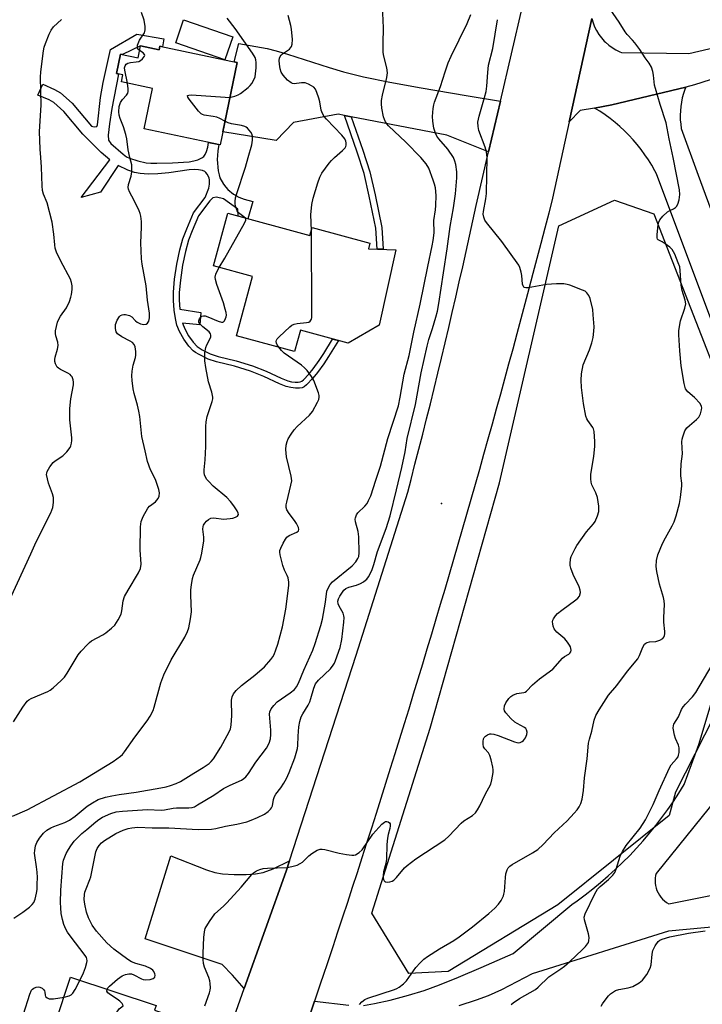
# Model space of a CAD drawing. Units: inches. Extents: x 1201772 to 1207772, y 565456 to 569457.
# Drawn here: x 1206029 to 1206246, y 566731 to 567044 of the extents above; entities that cross this region are included whole.
import ezdxf

# ---------------------------------------------------------------- set-up
doc = ezdxf.new("R2010")
doc.units = ezdxf.units.IN
doc.header["$MEASUREMENT"] = 0
for name, color, linetype in [('BLDG-Footprint', 5, 'Continuous'), ('ELEV-Spot Elevation', 7, 'Continuous'), ('NTRL-Trees', 3, 'Continuous'), ('TRANS-Driveway', 251, 'Continuous'), ('TRANS-Non Street Sidewalk', 7, 'Continuous'), ('TRANS-Road', 130, 'Continuous'), ('Undefined', 1, 'Continuous')]:
    doc.layers.add(name, color=color, linetype=linetype)

msp = doc.modelspace()

# ---------------------------------------------------------------- linework, layer by layer
at = {"layer": 'BLDG-Footprint'}
for points, elevation in [([(1206096.81, 567038.44), (1206094.3, 567031.1), (1206078.63, 567036.45), (1206081.13, 567043.79)], 542.95), ([(1206067.45, 567035.48), (1206073.36, 567034.24), (1206073.6, 567035.41), (1206098.2, 567030.26), (1206092.73, 567004.07), (1206068.57, 567009.13), (1206071.26, 567021.98), (1206061.38, 567024.04), (1206061.84, 567026.26), (1206059.8, 567026.69), (1206061.1, 567032.86), (1206066.66, 567031.7)], 535.13), ([(1206095.18, 566982.26), (1206121.3, 566975.17), (1206121.99, 566977.72), (1206140.36, 566972.73), (1206139.9, 566971.02), (1206148.58, 566970.66), (1206143.31, 566946.74), (1206133.4, 566940.95), (1206118.25, 566945.06), (1206116.43, 566938.34), (1206097.96, 566943.35), (1206103.07, 566962.21), (1206090.66, 566965.57)], 538.05), ([(1206078.78, 566726.57), (1206070.3, 566700.87), (1206064.15, 566702.9), (1206062.5, 566697.89), (1206043.9, 566704.02), (1206044.92, 566707.1), (1206035.61, 566710.17), (1206045.22, 566739.31), (1206072.39, 566730.35), (1206071.89, 566728.84)], 542.29)]:
    msp.add_lwpolyline(points, close=True, dxfattribs=dict(at, elevation=elevation))
at = {"layer": 'ELEV-Spot Elevation'}
msp.add_point((1206163.13, 566890.03, 542.82), dxfattribs=at)
at = {"layer": 'NTRL-Trees'}
msp.add_lwpolyline([(1206165.21, 566741.18), (1206152.76, 566740.55), (1206140.94, 566759.75), (1206159.48, 566818.57), (1206181.52, 566896.56), (1206200.37, 566978.26), (1206218.13, 566986.47), (1206230.58, 566982.11), (1206264.82, 566894.33), (1206252.79, 566828.43), (1206237.46, 566798.23), (1206235.5, 566790.77), (1206200.07, 566762.34)], close=True, dxfattribs=at)
at = {"layer": 'TRANS-Driveway'}
for points in [[(1206181.84, 567017.92), (1206178.08, 567001.79), (1206164.81, 567007.1), (1206134.45, 567012.98), (1206132.28, 567013.4), (1206130.26, 567013.79), (1206116.06, 567011.1), (1206110.55, 567005.39), (1206093.59, 567008.2), (1206098.2, 567030.26), (1206097.24, 567030.46), (1206098.75, 567036.22), (1206107.69, 567034.64), (1206110.58, 567033.94), (1206114.13, 567032.91), (1206127.43, 567028.63), (1206131.99, 567027.27), (1206138.36, 567025.72), (1206146.68, 567024), (1206156.67, 567022.17), (1206170.95, 567019.73)], [(1206114.83, 566776.37), (1206113.76, 566773.07), (1206100.36, 566735.7), (1206096.72, 566739.99), (1206093.45, 566743.34), (1206068.88, 566751.59), (1206077.04, 566777.96), (1206088.42, 566773.46), (1206091.09, 566772.65), (1206093.54, 566772.21), (1206097.22, 566771.98), (1206100.98, 566771.99), (1206103.96, 566772.19), (1206106.43, 566772.64), (1206109.56, 566773.81)]]:
    msp.add_lwpolyline(points, close=True, dxfattribs=at)
for points in [[(1206251.22, 566941.96), (1206231.42, 566994.77), (1206230.89, 566995.79), (1206229.91, 566997.54), (1206228.86, 566999.25), (1206227.75, 567000.91), (1206226.57, 567002.54), (1206225.33, 567004.11), (1206224.03, 567005.63), (1206222.67, 567007.1), (1206221.26, 567008.52), (1206219.79, 567009.88), (1206218.27, 567011.18), (1206216.7, 567012.42), (1206215.08, 567013.6), (1206213.42, 567014.71), (1206211.72, 567015.75), (1206217.21, 567016.77), (1206240.72, 567022.42), (1206240.44, 567021.67), (1206240, 567020.34), (1206239.64, 567018.99), (1206239.35, 567017.62), (1206239.15, 567016.23), (1206239.02, 567014.84), (1206238.97, 567013.44), (1206239.01, 567012.04), (1206239.12, 567010.65), (1206239.31, 567009.26), (1206244.67, 566994.44), (1206261.25, 566949.59)], [(1206138.32, 566730.39), (1206141.84, 566730.94), (1206146.76, 566732.04), (1206152.57, 566733.59), (1206157.55, 566735.13), (1206162.48, 566736.92), (1206168.54, 566739.35), (1206175.69, 566742.41), (1206185.9, 566746.92), (1206204.53, 566762.5), (1206206.18, 566763.66), (1206208.72, 566765.53), (1206211.22, 566767.47), (1206213.66, 566769.48), (1206216.06, 566771.54), (1206218.4, 566773.67), (1206220.68, 566775.85), (1206222.92, 566778.09), (1206225.09, 566780.38), (1206227.2, 566782.73), (1206229.26, 566785.14), (1206231.25, 566787.59), (1206233.18, 566790.09), (1206235.05, 566792.65), (1206236.85, 566795.24), (1206238.58, 566797.89), (1206240.25, 566800.57), (1206244.93, 566813.31), (1206263.05, 566873.71)], [(1206250.35, 566795.95), (1206231.3, 566772.36), (1206231.14, 566771.69), (1206231.01, 566770.88), (1206230.97, 566770.07), (1206231.01, 566769.26), (1206231.13, 566768.45), (1206231.32, 566767.66), (1206231.59, 566766.89), (1206231.94, 566766.15), (1206232.35, 566765.45), (1206232.84, 566764.79), (1206233.38, 566764.18), (1206233.98, 566763.63), (1206234.63, 566763.14), (1206235.33, 566762.72), (1206253.39, 566766.32)], [(1206289.1, 566758.97), (1206235.27, 566754), (1206191.95, 566740.36), (1206182.19, 566735.34), (1206177.93, 566733.38), (1206174.14, 566731.99), (1206168.66, 566730.22)], [(1206119.14, 566720.98), (1206122.76, 566731.71), (1206133.66, 566730.46)]]:
    msp.add_lwpolyline(points, dxfattribs=at)
msp.add_polyline3d([(1206340.14, 567053.27, 0), (1206285.3, 567036.48, 0), (1206243.49, 567023.08, 0), (1206240.72, 567022.42, 0), (1206217.21, 567016.77, 0), (1206211.72, 567015.75, 0), (1206207.18, 567014.91, 0), (1206203.71, 567011.39, 0), (1206210.89, 567044.19, 0), (1206211.27, 567042.87, 0), (1206211.77, 567041.59, 0), (1206212.38, 567040.35, 0), (1206213.11, 567039.17, 0), (1206213.93, 567038.07, 0), (1206214.85, 567037.04, 0), (1206215.2, 567036.69, 0), (1206216.24, 567035.78, 0), (1206217.36, 567034.97, 0), (1206218.54, 567034.26, 0), (1206219.78, 567033.66, 0), (1206220.32, 567033.44, 0), (1206241.67, 567033.1, 0), (1206264, 567038.24, 0), (1206291.84, 567048.12, 0)], dxfattribs=at)
at = {"layer": 'TRANS-Non Street Sidewalk'}
for points in [[(1206074.89, 567037.72), (1206074.48, 567035.22), (1206073.6, 567035.4), (1206073.36, 567034.24), (1206067.45, 567035.48), (1206061.73, 567032.73), (1206061.1, 567032.87), (1206059.8, 567026.69), (1206060.43, 567026.55), (1206058.29, 567015.62), (1206057.56, 567010.71), (1206057.22, 567007.07), (1206057.28, 567005.56), (1206058.04, 567004.5), (1206061.95, 567001.05), (1206063.03, 567000.27), (1206063.9, 566999.81), (1206066.56, 566998.94), (1206069.28, 566998.35), (1206070.72, 566998.23), (1206072.61, 566998.19), (1206077.63, 566998.37), (1206082.87, 566998.67), (1206084.42, 566998.93), (1206085.66, 566999.32), (1206086.9, 566999.91), (1206087.54, 567000.32), (1206088.03, 567000.97), (1206088.45, 567001.95), (1206088.8, 567003.27), (1206089.1, 567004.83), (1206092.36, 567004.15), (1206092.03, 567002.15), (1206091.87, 567000.66), (1206091.85, 566999.39), (1206092.16, 566995.8), (1206092.4, 566994.53), (1206092.71, 566993.57), (1206093.86, 566991.52), (1206094.56, 566990.55), (1206095.24, 566989.79), (1206097, 566988.37), (1206098.66, 566987.36), (1206100.35, 566986.75), (1206103.12, 566986.01), (1206101.58, 566980.52), (1206098.45, 566981.37), (1206098.33, 566983.63), (1206093.87, 566986.87), (1206091.63, 566987.39), (1206090.44, 566987.15), (1206089.45, 566986.23), (1206085.84, 566981.48), (1206083.84, 566976.68), (1206082.71, 566973.68), (1206081.73, 566970.17), (1206080.82, 566965.75), (1206080.11, 566961.04), (1206079.77, 566957.1), (1206079.77, 566954.66), (1206079.97, 566951.81), (1206086.65, 566950.77), (1206086.27, 566946.79), (1206080.76, 566947.34), (1206081.52, 566945.49), (1206082.74, 566943.32), (1206084.17, 566941.32), (1206085.49, 566939.91), (1206087.06, 566938.87), (1206089.61, 566937.61), (1206092.16, 566936.75), (1206097.82, 566935.35), (1206103.04, 566933.72), (1206107.36, 566932.1), (1206112.18, 566929.79), (1206114.24, 566928.98), (1206115.41, 566928.72), (1206116.55, 566928.56), (1206117.52, 566928.54), (1206118.21, 566928.64), (1206118.72, 566928.9), (1206119.25, 566929.33), (1206120.92, 566931.1), (1206122.28, 566932.77), (1206124.21, 566935.44), (1206125.72, 566937.73), (1206128.5, 566942.27), (1206130.33, 566941.78), (1206127.23, 566936.71), (1206125.71, 566934.41), (1206123.7, 566931.64), (1206122.26, 566929.87), (1206120.21, 566927.67), (1206119.45, 566927.07), (1206118.85, 566926.77), (1206117.99, 566926.63), (1206116.7, 566926.66), (1206115.22, 566926.85), (1206113.77, 566927.2), (1206111.61, 566928.06), (1206106.69, 566930.41), (1206102.38, 566932.02), (1206097.28, 566933.61), (1206091.59, 566935.03), (1206088.92, 566935.92), (1206086.06, 566937.32), (1206084.93, 566938.01), (1206084.21, 566938.54), (1206082.8, 566940.03), (1206081.21, 566942.25), (1206079.84, 566944.65), (1206078.99, 566946.72), (1206078.52, 566948.8), (1206078.16, 566951.48), (1206077.94, 566954.55), (1206077.93, 566957.17), (1206078.3, 566961.29), (1206079.03, 566966.09), (1206079.95, 566970.6), (1206080.95, 566974.18), (1206082.16, 566977.38), (1206084.26, 566982.41), (1206088, 566987.33), (1206089.14, 566990.21), (1206089.4, 566991.5), (1206089.37, 566992.78), (1206089.22, 566993.58), (1206088.63, 566994.71), (1206088.23, 566995.23), (1206087.89, 566995.52), (1206087.11, 566995.83), (1206085.93, 566996.1), (1206084.64, 566996.16), (1206082.91, 566996.04), (1206076.48, 566995.11), (1206072.97, 566994.83), (1206069.86, 566994.76), (1206067.34, 566994.9), (1206065.51, 566995.25), (1206063.46, 566996.02), (1206060.31, 566997.47), (1206054.7, 566988.94), (1206048.56, 566987.3), (1206057.67, 566999.26), (1206054.99, 567001.6), (1206049.11, 567007.47), (1206043.06, 567014.65), (1206039.87, 567017.48), (1206038.4, 567018.33), (1206034.87, 567019.89), (1206036.39, 567023.32), (1206040.1, 567021.67), (1206042.07, 567020.53), (1206045.74, 567017.27), (1206051.87, 567010.01), (1206052.68, 567009.81), (1206053.52, 567009.91), (1206053.73, 567010.45), (1206054.73, 567019.12), (1206055.6, 567023.87), (1206057.94, 567034.36), (1206066.32, 567039.24)], [(1206134.45, 567012.98), (1206138.07, 567002.35), (1206140.32, 566995.41), (1206142.01, 566988.18), (1206144.14, 566977.76), (1206144.55, 566970.82), (1206142.63, 566970.9), (1206142.24, 566977.52), (1206140.14, 566987.77), (1206138.48, 566994.9), (1206136.26, 567001.75), (1206132.28, 567013.4)]]:
    msp.add_lwpolyline(points, close=True, dxfattribs=at)
at = {"layer": 'TRANS-Road'}
for points in [[(1206079.02, 566675), (1206100.36, 566735.7), (1206113.76, 566773.07), (1206114.83, 566776.37), (1206136, 566841.7), (1206152.36, 566893.61), (1206153.42, 566897.62), (1206154.67, 566902.44), (1206155.92, 566907.26), (1206157.15, 566912.08), (1206158.37, 566916.9), (1206159.57, 566921.73), (1206160.76, 566926.55), (1206161.95, 566931.38), (1206163.11, 566936.22), (1206164.27, 566941.06), (1206165.41, 566945.9), (1206166.54, 566950.74), (1206167.66, 566955.59), (1206168.77, 566960.44), (1206169.86, 566965.29), (1206170.94, 566970.15), (1206172.01, 566975.01), (1206173.07, 566979.87), (1206174.11, 566984.73), (1206178.08, 567001.79), (1206181.84, 567017.92), (1206199.39, 567093.34)], [(1206210.89, 567044.19), (1206203.71, 567011.39), (1206198.4, 566987.13), (1206197.17, 566982.32), (1206195.92, 566977.51), (1206194.67, 566972.71), (1206193.42, 566967.9), (1206192.16, 566963.1), (1206190.89, 566958.3), (1206189.61, 566953.5), (1206188.33, 566948.7), (1206187.04, 566943.91), (1206185.75, 566939.11), (1206184.45, 566934.32), (1206183.14, 566929.53), (1206181.82, 566924.74), (1206180.5, 566919.96), (1206179.17, 566915.18), (1206177.84, 566910.39), (1206176.5, 566905.61), (1206175.15, 566900.83), (1206173.8, 566896.06), (1206172.43, 566891.28), (1206171.06, 566886.51), (1206169.69, 566881.74), (1206168.31, 566876.97), (1206166.92, 566872.2), (1206165.53, 566867.44), (1206164.13, 566862.67), (1206162.72, 566857.91), (1206161.3, 566853.15), (1206159.89, 566848.39), (1206158.46, 566843.63), (1206157.02, 566838.88), (1206155.58, 566834.13), (1206154.13, 566829.38), (1206152.68, 566824.63), (1206151.22, 566819.89), (1206149.75, 566815.14), (1206148.28, 566810.4), (1206146.8, 566805.66), (1206145.32, 566800.92), (1206143.82, 566796.19), (1206142.33, 566791.45), (1206140.82, 566786.72), (1206139.31, 566781.99), (1206137.79, 566777.27), (1206136.26, 566772.54), (1206134.73, 566767.82), (1206133.19, 566763.1), (1206131.65, 566758.38), (1206130.1, 566753.66), (1206128.54, 566748.95), (1206126.97, 566744.23), (1206125.4, 566739.52), (1206124.81, 566737.76), (1206122.76, 566731.71), (1206119.14, 566720.98)]]:
    msp.add_lwpolyline(points, dxfattribs=at)
at = {"layer": 'Undefined'}
for points, elevation in [([(1206236.72, 567000), (1206235.45, 567005.94), (1206234.54, 567011.07), (1206232.63, 567016.84), (1206231.09, 567021.93), (1206230.84, 567023.07), (1206230.51, 567026.22), (1206230.29, 567027.35), (1206229.8, 567028.7), (1206229.16, 567029.99), (1206227.88, 567031.7), (1206226.09, 567034.39), (1206224.58, 567036.46), (1206223.86, 567037.32), (1206222.12, 567039.11), (1206221.43, 567039.98), (1206219.54, 567043.06), (1206212.5, 567053.4)], 546), ([(1206156.49, 567000), (1206151.75, 567004.87), (1206146.25, 567010.07), (1206145.71, 567010.72), (1206145.29, 567011.39), (1206144.95, 567012.11), (1206144.69, 567012.91), (1206144.15, 567015.69), (1206144.03, 567017.07), (1206144.03, 567018.17), (1206144.34, 567019.83), (1206145.77, 567025.45), (1206145.99, 567026.9), (1206145.77, 567028.53), (1206144.77, 567032.25), (1206144.62, 567033.36), (1206144.56, 567036.22), (1206144.63, 567041.28), (1206144.35, 567048.25)], 540), ([(1206035.78, 567000), (1206035.59, 567002.69), (1206035.37, 567008.31), (1206035.93, 567016.67), (1206035.64, 567025.55), (1206035.78, 567027.3), (1206036.66, 567033.97), (1206036.87, 567035.12), (1206037.21, 567036.23), (1206038.42, 567039.23), (1206039.04, 567040.55), (1206039.79, 567041.58), (1206042.3, 567043.92)], 532), ([(1206067.16, 567034.08), (1206066.74, 567034.44), (1206066.52, 567034.77), (1206066.45, 567035.23), (1206066.53, 567035.74), (1206067.16, 567037.34), (1206068.68, 567039.61), (1206068.84, 567040.1), (1206068.91, 567040.64), (1206068.89, 567041.77), (1206068.75, 567042.91), (1206068.56, 567043.69), (1206067.74, 567046.11)], 534), ([(1206095.88, 567019.13), (1206096.62, 567019.27), (1206097.42, 567019.53), (1206098.47, 567019.97), (1206099.21, 567020.38), (1206101.66, 567022.31), (1206102.28, 567022.89), (1206102.8, 567023.53), (1206103.5, 567024.68), (1206103.84, 567025.72), (1206104.17, 567028.56), (1206104.22, 567030.26), (1206104.09, 567031.04), (1206103.84, 567031.77), (1206103.08, 567033.21), (1206097.52, 567041.03), (1206095.01, 567044.31)], 536), ([(1206129.13, 567000), (1206131.67, 567002.22), (1206132.44, 567003.05), (1206132.71, 567003.52), (1206132.81, 567003.98), (1206132.81, 567004.72), (1206132.71, 567005.2), (1206132.36, 567005.95), (1206131.46, 567007.12), (1206126.61, 567012.16), (1206125.87, 567013.05), (1206125.41, 567013.78), (1206125.05, 567014.54), (1206124.88, 567015.1), (1206124.42, 567017.73), (1206124.15, 567018.85), (1206123.49, 567020.72), (1206123.02, 567021.72), (1206122.51, 567022.35), (1206121.83, 567022.84), (1206120.81, 567023.37), (1206119.75, 567023.76), (1206118.66, 567023.81), (1206116.27, 567023.4), (1206115.79, 567023.52), (1206115.32, 567023.77), (1206114.21, 567024.65), (1206112.84, 567026.2), (1206112.18, 567027.16), (1206111.81, 567028.23), (1206111.6, 567029.66), (1206111.52, 567030.81), (1206111.6, 567031.64), (1206111.8, 567032.12), (1206112.11, 567032.56), (1206112.53, 567032.94), (1206114.75, 567034.46), (1206115.4, 567035.33), (1206115.7, 567036.09), (1206115.78, 567037.53), (1206115.48, 567040.79), (1206115.25, 567041.96), (1206114.41, 567045.12)], 538), ([(1206166.94, 567000), (1206165.09, 567002.63), (1206162.27, 567005.95), (1206161.67, 567006.82), (1206161.17, 567007.74), (1206160.71, 567009.35), (1206160.31, 567011.57), (1206160.29, 567013.01), (1206160.49, 567015.62), (1206160.66, 567016.77), (1206160.89, 567017.59), (1206162.84, 567022.58), (1206164.3, 567027.3), (1206165.27, 567030.11), (1206166.2, 567032.2), (1206171.23, 567042.64), (1206172.4, 567045.5)], 542), ([(1206177.66, 567000), (1206177.36, 567001.77), (1206176.99, 567003.32), (1206175, 567008.61), (1206174.74, 567009.88), (1206174.7, 567011.22), (1206175.04, 567013.11), (1206176.82, 567019.12), (1206177.26, 567021.04), (1206177.5, 567022.72), (1206177.81, 567027.05), (1206178.08, 567029.37), (1206179.47, 567034.66), (1206180.88, 567043.84)], 544), ([(1206063.27, 567023.65), (1206062.46, 567027.76), (1206062.41, 567028.56), (1206062.53, 567029.19), (1206062.88, 567029.7), (1206063.46, 567030.06), (1206064.3, 567030.24), (1206066.1, 567030.41), (1206066.96, 567030.59), (1206067.47, 567030.84), (1206068.12, 567031.37), (1206068.73, 567032.2), (1206068.81, 567032.6), (1206068.75, 567032.77), (1206068.31, 567033.25), (1206067.16, 567034.08)], 534), ([(1206064.07, 567000), (1206063.48, 567002.4), (1206063.07, 567005.96), (1206062.8, 567007.36), (1206062.07, 567009.76), (1206060.97, 567012.37), (1206060.68, 567013.48), (1206060.57, 567014.57), (1206060.67, 567016.19), (1206061.13, 567017.51), (1206061.72, 567018.47), (1206063, 567019.79), (1206063.38, 567020.44), (1206063.49, 567020.98), (1206063.52, 567021.85), (1206063.27, 567023.65)], 534), ([(1206094.29, 567011.53), (1206092.69, 567012.4), (1206091.68, 567012.79), (1206090.57, 567013.04), (1206087.68, 567013.48), (1206087.15, 567013.65), (1206086.68, 567013.93), (1206085.88, 567014.74), (1206082.95, 567018.58), (1206082.52, 567019.23), (1206082.41, 567019.72), (1206082.86, 567019.89), (1206083.62, 567019.9), (1206094.37, 567019.15), (1206095.88, 567019.13)], 536), ([(1206101.67, 567000), (1206102.8, 567004.05), (1206103.08, 567005.48), (1206103.05, 567006.81), (1206102.89, 567007.31), (1206102.5, 567008.02), (1206101.48, 567009.3), (1206101.08, 567009.65), (1206100.63, 567009.9), (1206099.57, 567010.19), (1206096.39, 567010.71), (1206095.34, 567011.05), (1206094.29, 567011.53)], 536), ([(1206025.95, 566859.45), (1206032.64, 566873.96), (1206034.27, 566877.81), (1206038.92, 566887.05), (1206039.59, 566888.66), (1206039.82, 566890.28), (1206039.79, 566891.91), (1206039.5, 566893.05), (1206038.26, 566896.43), (1206037.84, 566897.81), (1206037.6, 566899.16), (1206037.63, 566899.68), (1206037.78, 566900.2), (1206038.61, 566901.68), (1206039.67, 566903.03), (1206040.35, 566903.58), (1206042.78, 566905.18), (1206044.01, 566906.38), (1206045.05, 566907.8), (1206045.29, 566908.32), (1206045.5, 566909.13), (1206045.61, 566909.98), (1206045.62, 566910.83), (1206045.03, 566916.57), (1206044.95, 566920.16), (1206045.31, 566923.29), (1206046.11, 566927.7), (1206046.17, 566928.52), (1206046.09, 566929.3), (1206045.72, 566930.22), (1206045.44, 566930.63), (1206045.07, 566930.98), (1206044.37, 566931.41), (1206042.06, 566932.55), (1206041.36, 566933), (1206040.97, 566933.37), (1206040.44, 566934.35), (1206040.22, 566935.18), (1206040.18, 566935.74), (1206040.32, 566936.57), (1206041.08, 566939.07), (1206041.3, 566940.18), (1206041.21, 566941.26), (1206040.59, 566943.3), (1206040.44, 566944.05), (1206040.47, 566944.87), (1206040.74, 566946.25), (1206041.09, 566947.63), (1206041.5, 566948.65), (1206042.06, 566949.59), (1206043.88, 566952.18), (1206044.83, 566954.25), (1206045.3, 566955.59), (1206045.5, 566956.41), (1206045.73, 566958.08), (1206045.74, 566959.19), (1206045.55, 566960.25), (1206045.17, 566961.31), (1206042.15, 566967.06), (1206040.8, 566969.92), (1206040.34, 566971.21), (1206040.18, 566972.22), (1206039.94, 566975.68), (1206039.42, 566979.5), (1206037.8, 566985.58), (1206036.65, 566988.39), (1206036.33, 566989.56), (1206036.2, 566991.03), (1206036.01, 566996.97), (1206035.78, 567000)], 532), ([(1206027.1, 566820.6), (1206030.03, 566825.25), (1206031.42, 566827.09), (1206031.97, 566827.56), (1206032.74, 566827.99), (1206038, 566830.16), (1206038.75, 566830.61), (1206039.66, 566831.34), (1206042.25, 566833.71), (1206043.25, 566834.76), (1206044.09, 566835.98), (1206047.64, 566841.84), (1206048.56, 566842.99), (1206050.58, 566845.16), (1206051.22, 566845.76), (1206051.92, 566846.28), (1206055.5, 566848.26), (1206056.48, 566848.88), (1206058.25, 566850.29), (1206059.26, 566851.28), (1206060.38, 566852.98), (1206061.26, 566854.82), (1206061.49, 566855.88), (1206061.94, 566858.98), (1206062.39, 566860.37), (1206063.54, 566862.45), (1206066.83, 566867.98), (1206067.44, 566869.26), (1206067.7, 566870.67), (1206067.38, 566875.24), (1206067.5, 566882.56), (1206067.68, 566884.28), (1206068.34, 566885.9), (1206069.78, 566888.46), (1206070.35, 566889.1), (1206072.2, 566890.47), (1206073.08, 566891.53), (1206073.4, 566892.27), (1206073.48, 566893.36), (1206073.29, 566894.44), (1206072.32, 566897.25), (1206071.89, 566898.25), (1206070.61, 566900.71), (1206069.68, 566903.39), (1206068.97, 566906.72), (1206067.84, 566911.28), (1206067.23, 566917.69), (1206066.96, 566919.37), (1206066.53, 566921.28), (1206065.45, 566924.98), (1206065.16, 566926.45), (1206064.77, 566929.11), (1206064.69, 566930.59), (1206064.83, 566932.02), (1206065.16, 566934.02), (1206065.85, 566936.39), (1206066.01, 566937.18), (1206065.97, 566938.34), (1206065.7, 566939.78), (1206065.4, 566940.56), (1206064.87, 566941.17), (1206064.15, 566941.64), (1206061.51, 566943.02), (1206060.14, 566943.99), (1206059.7, 566944.61), (1206059.48, 566945.6), (1206059.53, 566946.93), (1206060, 566948.25), (1206060.73, 566949.41), (1206061.13, 566949.76), (1206061.6, 566949.99), (1206062.12, 566950.11), (1206062.65, 566950.1), (1206063.96, 566949.74), (1206064.65, 566949.3), (1206065.82, 566948.07), (1206066.38, 566947.62), (1206067.43, 566947.17), (1206068.54, 566946.95), (1206069.3, 566947.03), (1206069.71, 566947.3), (1206070.11, 566947.94), (1206070.34, 566949.01), (1206070.27, 566950.49), (1206069.64, 566954.67), (1206069.24, 566959.17), (1206067.97, 566966.06), (1206067.72, 566967.79), (1206067.58, 566972.92), (1206067.81, 566977.89), (1206067.73, 566979.65), (1206067.54, 566981.4), (1206067.33, 566982.25), (1206067.01, 566983.07), (1206065.45, 566986.31), (1206063.92, 566989.14), (1206063.61, 566989.92), (1206063.51, 566990.43), (1206063.6, 566991.44), (1206064.49, 566994.07), (1206064.72, 566995.41), (1206064.73, 566996.77), (1206064.65, 566997.66), (1206064.07, 567000)], 534), ([(1206048.14, 566738.34), (1206049.36, 566740.76), (1206049.99, 566742.38), (1206050.44, 566744.04), (1206050.5, 566744.58), (1206050.42, 566745.21), (1206050.25, 566745.62), (1206049.82, 566746.29), (1206045.11, 566752.52), (1206044.26, 566753.7), (1206043.75, 566754.58), (1206043.13, 566756.1), (1206042.64, 566757.73), (1206042.26, 566759.63), (1206042.1, 566761.36), (1206042.06, 566763.08), (1206042.15, 566767.06), (1206042.73, 566775.47), (1206043.02, 566776.56), (1206043.86, 566778.63), (1206044.55, 566779.91), (1206045.34, 566781.16), (1206046.41, 566782.55), (1206048.85, 566785.01), (1206050.35, 566786.35), (1206053.23, 566788.74), (1206054.25, 566789.51), (1206055.33, 566790.18), (1206058.01, 566791.38), (1206059.7, 566791.9), (1206061.75, 566792.16), (1206069.62, 566792.65), (1206074.02, 566792.43), (1206075.1, 566792.54), (1206077.83, 566793.05), (1206078.92, 566793.17), (1206080.55, 566793.24), (1206082.83, 566793.18), (1206083.87, 566793.3), (1206084.61, 566793.57), (1206085.59, 566794.11), (1206090.72, 566797.25), (1206093.87, 566799.35), (1206095.99, 566800.45), (1206099.5, 566802.03), (1206100.24, 566802.49), (1206100.88, 566803.06), (1206101.82, 566804.16), (1206104.14, 566807.73), (1206107.52, 566812.19), (1206108.33, 566813.72), (1206108.71, 566815.09), (1206108.89, 566816.53), (1206108.87, 566817.95), (1206108.45, 566822.95), (1206108.55, 566823.74), (1206108.94, 566824.67), (1206109.77, 566825.75), (1206110.93, 566826.93), (1206115.03, 566829.82), (1206116.36, 566830.86), (1206117.05, 566831.64), (1206117.69, 566832.84), (1206119.36, 566836.96), (1206122.24, 566843.34), (1206123, 566845.47), (1206124.71, 566851.22), (1206125.24, 566853.24), (1206126.28, 566858.63), (1206126.71, 566862.07), (1206127.15, 566863.22), (1206127.76, 566864.23), (1206128.48, 566865.07), (1206134.71, 566870.16), (1206135.9, 566871.4), (1206136.57, 566872.46), (1206136.79, 566873.17), (1206136.9, 566874.29), (1206136.86, 566879.42), (1206136.63, 566881.09), (1206135.77, 566884.13), (1206135.69, 566884.95), (1206135.76, 566885.44), (1206136.12, 566886.39), (1206136.56, 566887.06), (1206138.7, 566889.14), (1206139.44, 566890.02), (1206139.96, 566890.96), (1206140.61, 566892.46), (1206142.29, 566897.38), (1206143.72, 566901.86), (1206146.05, 566910.63), (1206149.39, 566921.02), (1206149.99, 566923.82), (1206151.23, 566931.07), (1206152.78, 566937.05), (1206154.29, 566944.43), (1206156.3, 566953.34), (1206158.72, 566965.36), (1206160.18, 566971.92), (1206160.47, 566973.6), (1206160.75, 566976.11), (1206160.64, 566980), (1206161.17, 566983.35), (1206161.27, 566984.71), (1206161.37, 566987.88), (1206161.16, 566990.38), (1206160.92, 566991.49), (1206160.49, 566992.85), (1206159.12, 566996.6), (1206158.24, 566998.04), (1206156.49, 567000)], 540), ([(1206056.83, 566735.48), (1206057.09, 566735.93), (1206057.62, 566736.52), (1206060.16, 566738.67), (1206061.6, 566739.73), (1206062.63, 566740.19), (1206063.73, 566740.42), (1206064.61, 566740.36), (1206065.38, 566740.04), (1206067.72, 566738.79), (1206068.28, 566738.62), (1206069.1, 566738.54), (1206070.5, 566738.66), (1206071.51, 566738.94), (1206071.99, 566739.36), (1206072.15, 566739.97), (1206072.05, 566740.46), (1206071.68, 566741.18), (1206071.32, 566741.59), (1206070.64, 566742.08), (1206069.08, 566742.81), (1206065.92, 566743.66), (1206064.62, 566744.21), (1206063.44, 566744.94), (1206058.93, 566748.3), (1206056.75, 566750.27), (1206053.49, 566753.95), (1206052.1, 566755.92), (1206050.97, 566758.17), (1206050.33, 566760.03), (1206049.75, 566762.55), (1206049.56, 566764), (1206049.61, 566765.6), (1206049.78, 566766.39), (1206050.13, 566767.43), (1206051.38, 566770.37), (1206051.68, 566771.29), (1206053.26, 566779.26), (1206053.66, 566780.29), (1206054.26, 566781.21), (1206055.08, 566782.05), (1206055.98, 566782.77), (1206059.61, 566785.03), (1206061.94, 566786.08), (1206063.56, 566786.62), (1206064.65, 566786.86), (1206066.56, 566787.02), (1206071.18, 566786.84), (1206076.42, 566786.88), (1206085.78, 566786.34), (1206090.04, 566786.45), (1206091.44, 566786.64), (1206094.5, 566787.4), (1206098.08, 566787.99), (1206101.21, 566788.8), (1206102.59, 566789.24), (1206104.59, 566790.09), (1206106.84, 566791.23), (1206107.99, 566792.03), (1206108.79, 566792.78), (1206109.08, 566793.2), (1206109.36, 566793.88), (1206109.67, 566795.81), (1206110.05, 566796.83), (1206110.51, 566797.54), (1206112.07, 566799.6), (1206113.02, 566801.03), (1206113.84, 566802.56), (1206114.67, 566804.42), (1206116.45, 566809.09), (1206117.34, 566812.11), (1206117.46, 566812.98), (1206117.55, 566816.03), (1206117.81, 566818.96), (1206118.05, 566820.65), (1206118.49, 566822.14), (1206118.99, 566823.11), (1206120.69, 566825.84), (1206121.22, 566826.89), (1206121.61, 566827.97), (1206122.55, 566831.28), (1206123.1, 566832.61), (1206123.97, 566833.77), (1206127.79, 566837.45), (1206128.73, 566838.53), (1206129.14, 566839.23), (1206129.47, 566840.01), (1206130.89, 566844.23), (1206131.4, 566846.71), (1206132.1, 566852.29), (1206132.18, 566853.75), (1206132.11, 566854.31), (1206131.85, 566855.11), (1206130.63, 566857.3), (1206130.3, 566858.05), (1206130.19, 566858.96), (1206130.37, 566859.65), (1206130.82, 566860.56), (1206131.43, 566861.51), (1206132.11, 566862.39), (1206132.69, 566862.92), (1206133.61, 566863.39), (1206136.13, 566864.03), (1206137.41, 566864.51), (1206138.34, 566865.07), (1206138.99, 566865.56), (1206139.37, 566865.93), (1206139.87, 566866.63), (1206140.92, 566868.71), (1206141.64, 566870.55), (1206142.73, 566874.67), (1206145.55, 566882), (1206146.77, 566886.04), (1206148.83, 566894.38), (1206150.48, 566901.44), (1206151.55, 566906.46), (1206152.24, 566910.61), (1206154.8, 566921.48), (1206156.68, 566931.55), (1206158.56, 566939.97), (1206159.12, 566942.09), (1206160.3, 566945.63), (1206161.33, 566949.22), (1206161.81, 566951.14), (1206162.29, 566953.59), (1206163.71, 566963.38), (1206164.93, 566970.99), (1206165.82, 566978.04), (1206166.97, 566984.06), (1206167.55, 566988.45), (1206167.95, 566993.51), (1206167.97, 566995.41), (1206167.62, 566997.78), (1206167.34, 566998.89), (1206166.94, 567000)], 542), ([(1206087.9, 566730.27), (1206089.34, 566734.36), (1206089.57, 566735.2), (1206089.65, 566736.01), (1206089.62, 566737.38), (1206089.52, 566738.19), (1206089.18, 566739.29), (1206087.77, 566742.56), (1206087.52, 566743.65), (1206087.36, 566745.02), (1206087.33, 566747.02), (1206087.56, 566751.98), (1206087.74, 566753.73), (1206088.04, 566754.83), (1206089.37, 566757.07), (1206091.05, 566759.44), (1206093.87, 566761.93), (1206094.9, 566762.97), (1206099.48, 566768.01), (1206102.78, 566771.99), (1206103.39, 566772.57), (1206104.35, 566773.18), (1206105.33, 566773.59), (1206106.38, 566773.86), (1206107.85, 566774.01), (1206114.11, 566774.25), (1206115.55, 566774.52), (1206117.24, 566775), (1206118.24, 566775.46), (1206118.88, 566775.89), (1206120.97, 566777.96), (1206121.87, 566778.67), (1206123.57, 566779.69), (1206124.58, 566780.05), (1206125.13, 566780.06), (1206125.98, 566779.93), (1206130.56, 566778.77), (1206132.9, 566778.35), (1206134.65, 566778.14), (1206135.21, 566778.16), (1206135.73, 566778.28), (1206136.89, 566778.95), (1206137.91, 566779.89), (1206141.32, 566784.78), (1206144.14, 566787.99), (1206144.96, 566788.69), (1206145.35, 566788.86), (1206145.77, 566788.88), (1206146.2, 566788.73), (1206146.57, 566788.46), (1206146.77, 566788.1), (1206146.83, 566787.5), (1206146.68, 566786.68), (1206146.11, 566784.68), (1206145.92, 566783.56), (1206145.73, 566781.59), (1206145.65, 566776.85), (1206145.4, 566775.54), (1206144.69, 566772.83), (1206144.54, 566771.76), (1206144.56, 566770.98), (1206144.69, 566770.46), (1206144.92, 566770.02), (1206145.24, 566769.7), (1206145.44, 566769.62), (1206145.91, 566769.56), (1206146.68, 566769.66), (1206147.45, 566769.9), (1206147.92, 566770.18), (1206148.76, 566771), (1206151.32, 566774.09), (1206152.15, 566774.89), (1206155, 566776.99), (1206164.14, 566783), (1206165.42, 566784.16), (1206169.35, 566788.37), (1206170.23, 566789.04), (1206172.97, 566790.76), (1206173.95, 566791.66), (1206174.59, 566792.57), (1206175.31, 566793.79), (1206177.01, 566797.44), (1206178.74, 566800.71), (1206179.15, 566802.1), (1206179.54, 566804.43), (1206179.58, 566805.3), (1206179.47, 566806.17), (1206178.9, 566808.48), (1206178.47, 566809.88), (1206178.08, 566810.64), (1206176.85, 566811.92), (1206176.49, 566812.62), (1206176.34, 566813.46), (1206176.35, 566814.33), (1206176.5, 566815.11), (1206176.71, 566815.55), (1206177.05, 566815.94), (1206177.7, 566816.4), (1206178.43, 566816.71), (1206178.94, 566816.76), (1206179.76, 566816.63), (1206181.14, 566816.19), (1206186.28, 566814.21), (1206187.08, 566813.98), (1206187.61, 566813.92), (1206188.09, 566814), (1206188.76, 566814.29), (1206189.15, 566814.62), (1206189.79, 566815.5), (1206190.25, 566816.5), (1206190.37, 566817.27), (1206190.17, 566818.02), (1206189.87, 566818.43), (1206189.45, 566818.76), (1206187.17, 566819.97), (1206186.46, 566820.44), (1206185.18, 566821.65), (1206183.59, 566823.4), (1206183.16, 566824.1), (1206183.04, 566824.59), (1206183.16, 566825.6), (1206183.55, 566826.61), (1206184.55, 566827.97), (1206185.14, 566828.58), (1206185.8, 566829.08), (1206187.02, 566829.6), (1206189.23, 566829.85), (1206189.69, 566830.03), (1206190.11, 566830.32), (1206192.03, 566832.29), (1206194.23, 566834.2), (1206198.45, 566837.3), (1206201.55, 566840.81), (1206202.21, 566841.29), (1206203.57, 566842.06), (1206203.93, 566842.38), (1206204.19, 566842.84), (1206204.28, 566843.36), (1206204.25, 566843.9), (1206204.1, 566844.43), (1206203.84, 566844.91), (1206203.19, 566845.85), (1206202.26, 566846.95), (1206199.78, 566849.03), (1206199.2, 566849.66), (1206198.93, 566850.14), (1206198.64, 566850.94), (1206198.45, 566851.76), (1206198.41, 566852.3), (1206198.51, 566852.83), (1206198.74, 566853.33), (1206199.39, 566854.3), (1206199.98, 566854.97), (1206201.34, 566856.07), (1206205.83, 566859.32), (1206206.47, 566859.88), (1206206.95, 566860.55), (1206207.24, 566861.63), (1206207.19, 566862.46), (1206206.83, 566863.52), (1206205, 566867.45), (1206204.25, 566869.39), (1206204.04, 566870.24), (1206203.99, 566870.77), (1206204.12, 566872.36), (1206204.36, 566873.14), (1206204.8, 566874.16), (1206205.57, 566875.65), (1206206.17, 566876.63), (1206209.14, 566880.96), (1206211.42, 566883.53), (1206211.91, 566884.22), (1206212.74, 566886.08), (1206213.12, 566887.46), (1206213.08, 566889.14), (1206212.64, 566891.92), (1206212.15, 566893.37), (1206210.87, 566895.96), (1206210.68, 566896.73), (1206210.56, 566897.79), (1206210.62, 566899.2), (1206211.52, 566905.01), (1206211.85, 566908.06), (1206211.85, 566909.75), (1206211.61, 566912.88), (1206211.44, 566913.69), (1206211.24, 566914.18), (1206209.6, 566916.42), (1206209.31, 566916.93), (1206209.03, 566917.74), (1206208.27, 566921.8), (1206207.64, 566926.87), (1206207.45, 566929.22), (1206207.62, 566931.23), (1206208.13, 566934.06), (1206210.11, 566938.86), (1206210.86, 566941.08), (1206211.29, 566942.77), (1206211.52, 566944.74), (1206211.58, 566946.17), (1206211.36, 566949.97), (1206211.17, 566951.7), (1206210.31, 566955.21), (1206209.91, 566956.15), (1206209.35, 566957), (1206208.73, 566957.5), (1206207.97, 566957.87), (1206203.89, 566959.42), (1206203.07, 566959.64), (1206201.97, 566959.8), (1206199.64, 566959.8), (1206196.43, 566959.58), (1206190.69, 566958.55), (1206189.9, 566958.53), (1206189.51, 566958.64), (1206189.25, 566958.83), (1206189.03, 566959.25), (1206188.9, 566959.77), (1206188.62, 566962.44), (1206188.41, 566963.6), (1206188.02, 566965), (1206187.64, 566965.78), (1206182.31, 566973.26), (1206177.4, 566979.31), (1206176.92, 566980.05), (1206176.55, 566981.01), (1206176.38, 566982.01), (1206176.43, 566982.8), (1206177.24, 566986.91), (1206177.46, 566988.61), (1206177.66, 567000)], 544), ([(1206100.77, 566980.74), (1206100.34, 566981.17), (1206098.63, 566982.4), (1206098.14, 566983.01), (1206097.7, 566984.3), (1206097.57, 566985.13), (1206097.53, 566985.98), (1206097.67, 566987.16), (1206097.92, 566988.3), (1206100.79, 566996.92), (1206101.67, 567000)], 536), ([(1206121.75, 566976.84), (1206121.6, 566981.82), (1206121.88, 566985.08), (1206122.34, 566987.11), (1206123.8, 566991.92), (1206124.45, 566993.77), (1206125.12, 566995.03), (1206127.36, 566998.17), (1206128.11, 566999.02), (1206129.13, 567000)], 538), ([(1206137.1, 566730.65), (1206137.81, 566731.51), (1206138.69, 566732.23), (1206139.72, 566732.72), (1206148.13, 566735.38), (1206148.95, 566735.71), (1206149.68, 566736.13), (1206150.98, 566737.18), (1206151.97, 566738.16), (1206154.97, 566742.42), (1206156.28, 566743.92), (1206157.49, 566745.11), (1206158.68, 566745.96), (1206162.43, 566748.35), (1206167.05, 566751.06), (1206168.71, 566752.15), (1206172.96, 566755.31), (1206178.15, 566759.6), (1206180.05, 566761.34), (1206181.22, 566762.56), (1206182.02, 566763.72), (1206182.78, 566765.22), (1206182.97, 566765.74), (1206183.13, 566766.6), (1206183.43, 566771.07), (1206183.57, 566772.2), (1206183.93, 566773.49), (1206184.32, 566774.14), (1206184.85, 566774.68), (1206185.52, 566775.14), (1206192.06, 566778.84), (1206193.73, 566779.99), (1206195.41, 566781.58), (1206198.95, 566785.22), (1206203.03, 566789.09), (1206205.3, 566791.5), (1206206.23, 566792.59), (1206206.86, 566793.55), (1206207.4, 566794.57), (1206207.82, 566795.92), (1206208.22, 566798.75), (1206208.58, 566802.79), (1206209.42, 566808.83), (1206209.87, 566813.77), (1206210.14, 566815.03), (1206210.9, 566817.59), (1206211.62, 566821.04), (1206212.16, 566822.61), (1206213.18, 566824.36), (1206216.17, 566829), (1206218.88, 566832.08), (1206222.25, 566836.63), (1206225.54, 566840.61), (1206226.08, 566841.6), (1206227.11, 566844.29), (1206227.65, 566845.23), (1206228.01, 566845.58), (1206228.45, 566845.79), (1206229.23, 566845.94), (1206231.19, 566846.14), (1206232.54, 566846.53), (1206233.45, 566847.06), (1206233.77, 566847.45), (1206233.97, 566847.96), (1206234.08, 566848.51), (1206234.12, 566849.32), (1206233.8, 566852.29), (1206233.72, 566853.72), (1206233.94, 566857.83), (1206233.91, 566858.99), (1206233.67, 566860.13), (1206232.43, 566864.36), (1206231.54, 566868.32), (1206231.33, 566870), (1206231.43, 566871.87), (1206231.9, 566873.68), (1206233.36, 566877.22), (1206234.31, 566879.07), (1206236.46, 566882.86), (1206237.07, 566884.13), (1206237.72, 566886.07), (1206238.8, 566889.93), (1206239.1, 566891.88), (1206239.49, 566895.64), (1206239.49, 566896.5), (1206239.22, 566898.81), (1206239.19, 566899.96), (1206239.33, 566902.55), (1206239.71, 566905.73), (1206239.47, 566909.59), (1206239.58, 566910.43), (1206239.8, 566911.23), (1206240.47, 566913.07), (1206241.04, 566914.01), (1206241.88, 566914.82), (1206244.19, 566916.71), (1206244.93, 566917.49), (1206245.43, 566918.46), (1206245.77, 566919.82), (1206245.82, 566920.36), (1206245.77, 566920.88), (1206245.27, 566921.79), (1206243.53, 566923.65), (1206241.41, 566925.46), (1206240.68, 566926.47), (1206240.39, 566927.28), (1206240.2, 566928.14), (1206239.23, 566933.72), (1206238.81, 566938.54), (1206238.5, 566943.65), (1206238.52, 566945.05), (1206239.06, 566948.06), (1206240.46, 566952.14), (1206240.75, 566953.5), (1206240.58, 566954.63), (1206239.64, 566957.72), (1206239.25, 566959.4), (1206238.99, 566964.08), (1206238.81, 566965.22), (1206238.34, 566966.57), (1206237.25, 566969.26), (1206236.89, 566970.04), (1206236.45, 566970.76), (1206235.63, 566971.54), (1206234.22, 566972.57), (1206233.24, 566973.17), (1206231.97, 566973.79), (1206231.74, 566974.03), (1206231.6, 566974.48), (1206231.61, 566975.57), (1206232.02, 566978.55), (1206232.21, 566979.42), (1206232.54, 566980.2), (1206233.46, 566981.32), (1206234.95, 566982.73), (1206235.66, 566983.2), (1206236.87, 566983.7), (1206237.48, 566984.09), (1206237.8, 566984.48), (1206238.19, 566985.18), (1206238.62, 566986.5), (1206238.82, 566988.25), (1206238.77, 566989.72), (1206236.72, 567000)], 546), ([(1206092.49, 566965.08), (1206094.23, 566968.04), (1206100.48, 566979.1), (1206100.88, 566980.08), (1206100.88, 566980.52), (1206100.77, 566980.74)], 536), ([(1206111.39, 566939.71), (1206110.86, 566940.49), (1206110.63, 566940.98), (1206110.55, 566941.46), (1206110.66, 566941.93), (1206110.92, 566942.37), (1206111.48, 566942.99), (1206114.86, 566946.21), (1206115.53, 566946.7), (1206116.32, 566947.02), (1206117.19, 566947.18), (1206120.17, 566947.5), (1206120.98, 566947.69), (1206121.4, 566947.93), (1206121.76, 566948.55), (1206121.86, 566949.08), (1206121.91, 566950.26), (1206121.75, 566976.84)], 538), ([(1206026.75, 566790.55), (1206031.46, 566792.56), (1206048.17, 566801.44), (1206058.71, 566807.93), (1206061.07, 566809.6), (1206061.69, 566810.16), (1206062.41, 566810.98), (1206065.66, 566815.7), (1206069.6, 566820.89), (1206070.52, 566822.36), (1206071.43, 566824.15), (1206071.82, 566825.25), (1206073.96, 566832.96), (1206074.82, 566835.49), (1206077.19, 566840.23), (1206081.49, 566847.44), (1206082.41, 566849.31), (1206082.82, 566850.41), (1206083.39, 566853.27), (1206083.69, 566855.58), (1206083.42, 566860.83), (1206083.48, 566862.53), (1206083.66, 566864.14), (1206084, 566866.13), (1206084.3, 566867.23), (1206086.38, 566872.08), (1206086.63, 566872.83), (1206086.95, 566874.22), (1206087.6, 566878.16), (1206087.58, 566879.29), (1206087.29, 566881.84), (1206087.33, 566882.66), (1206087.47, 566883.11), (1206087.9, 566883.78), (1206088.47, 566884.39), (1206089.09, 566884.93), (1206089.78, 566885.31), (1206090.75, 566885.42), (1206093.85, 566885.02), (1206095.95, 566885.19), (1206096.84, 566885.34), (1206097.65, 566885.59), (1206098.23, 566885.97), (1206098.54, 566886.48), (1206098.5, 566886.91), (1206098.19, 566887.6), (1206097.1, 566889.27), (1206096.08, 566890.66), (1206094.85, 566891.87), (1206090.57, 566895.53), (1206089.13, 566896.96), (1206088.56, 566897.61), (1206088.11, 566898.32), (1206087.83, 566899.06), (1206087.67, 566899.83), (1206087.66, 566900.68), (1206087.99, 566903.87), (1206088.23, 566908.06), (1206088.22, 566914.5), (1206088.29, 566915.96), (1206088.67, 566917.66), (1206090.2, 566922.43), (1206090.39, 566923.28), (1206090.42, 566923.83), (1206090.16, 566925.42), (1206089.08, 566928.63), (1206088.21, 566933.27), (1206087.92, 566935.3), (1206087.92, 566937.93), (1206088.16, 566939.64), (1206088.49, 566940.42), (1206089.59, 566942.46), (1206089.77, 566942.99), (1206089.84, 566943.5), (1206089.72, 566943.98), (1206089.22, 566944.61), (1206087.25, 566946.17), (1206086.44, 566946.96), (1206086.03, 566947.61), (1206085.97, 566948.05), (1206086.17, 566948.7), (1206086.57, 566949.27), (1206086.93, 566949.53), (1206087.42, 566949.64), (1206087.96, 566949.61), (1206088.8, 566949.39), (1206092.13, 566947.97), (1206093.18, 566947.66), (1206093.63, 566947.7), (1206093.81, 566947.8), (1206094.13, 566948.12), (1206094.5, 566948.8), (1206094.67, 566949.3), (1206094.73, 566949.84), (1206094.63, 566950.69), (1206094.37, 566951.83), (1206093.78, 566953.81), (1206091.68, 566959.62), (1206091.26, 566961.24), (1206091.22, 566961.98), (1206091.4, 566962.94), (1206091.71, 566963.7), (1206092.49, 566965.08)], 536), ([(1206027.16, 566758.1), (1206030.04, 566760.07), (1206032.17, 566761.66), (1206033.04, 566762.42), (1206033.54, 566763.09), (1206033.95, 566764.13), (1206034.44, 566766.06), (1206034.59, 566767.21), (1206034.65, 566768.97), (1206034.67, 566771.03), (1206034.59, 566772.71), (1206034.41, 566774.39), (1206033.83, 566778), (1206033.78, 566778.81), (1206033.83, 566779.66), (1206034.12, 566781.09), (1206034.52, 566782.16), (1206035.4, 566783.59), (1206036.58, 566785.16), (1206037.68, 566786.12), (1206038.92, 566786.89), (1206039.9, 566787.31), (1206043.37, 566788.54), (1206044.86, 566789.25), (1206046.7, 566790.56), (1206050.48, 566793.76), (1206052.23, 566794.84), (1206054.04, 566795.8), (1206056.28, 566796.58), (1206058.3, 566797.06), (1206060.66, 566797.47), (1206066.06, 566798.22), (1206073.96, 566799.56), (1206075.57, 566799.88), (1206076.94, 566800.28), (1206078.81, 566800.94), (1206080.11, 566801.55), (1206084.38, 566804.25), (1206087.37, 566806), (1206089.27, 566807.3), (1206089.9, 566807.89), (1206090.63, 566808.81), (1206092.94, 566812.44), (1206095.04, 566816.18), (1206096.02, 566818.23), (1206096.29, 566819.62), (1206096.44, 566822.5), (1206096.32, 566827.46), (1206096.55, 566828.52), (1206096.98, 566829.5), (1206097.85, 566830.56), (1206099.52, 566832.07), (1206103.81, 566835.39), (1206106.83, 566838.03), (1206108.85, 566840.34), (1206109.5, 566841.25), (1206109.88, 566841.92), (1206110.49, 566843.4), (1206111.08, 566845.26), (1206112.55, 566850.81), (1206113.59, 566856.33), (1206114.59, 566863.89), (1206114.58, 566865.01), (1206114.34, 566866.36), (1206114.07, 566867.13), (1206113.21, 566868.83), (1206112.72, 566870.22), (1206111.81, 566873.63), (1206111.71, 566874.47), (1206111.77, 566875.02), (1206112.03, 566875.81), (1206112.79, 566877.38), (1206113.49, 566878.64), (1206113.99, 566879.31), (1206114.65, 566879.79), (1206117.14, 566880.89), (1206117.65, 566881.3), (1206117.78, 566881.67), (1206117.65, 566882.36), (1206117.06, 566883.61), (1206116.44, 566884.56), (1206114.66, 566886.79), (1206114, 566887.98), (1206113.77, 566888.73), (1206113.78, 566889.57), (1206113.92, 566890.42), (1206115.27, 566895.82), (1206115.49, 566897.23), (1206115.31, 566898.68), (1206113.9, 566904.81), (1206113.66, 566907.12), (1206113.76, 566908.58), (1206114.04, 566909.72), (1206114.39, 566910.52), (1206115.29, 566912.02), (1206116.28, 566913.45), (1206117.28, 566914.52), (1206121.16, 566918.11), (1206122.09, 566919.2), (1206123.74, 566922.23), (1206124.08, 566923.01), (1206124.26, 566923.79), (1206124.23, 566924.34), (1206124.02, 566925.18), (1206122.56, 566929.09), (1206121.8, 566930.38), (1206120.38, 566932.3), (1206119.6, 566933.11), (1206118.57, 566933.96), (1206113.13, 566937.75), (1206112.28, 566938.6), (1206111.39, 566939.71)], 538), ([(1206185.23, 566730.61), (1206185.86, 566731.14), (1206187.87, 566732.53), (1206192.99, 566735.45), (1206193.8, 566736.12), (1206197.24, 566739.45), (1206201.06, 566741.99), (1206202.21, 566742.85), (1206203.93, 566744.38), (1206207.83, 566748.08), (1206208.85, 566749.11), (1206209.55, 566749.96), (1206209.81, 566750.42), (1206209.98, 566750.91), (1206210.08, 566751.95), (1206209.87, 566753.09), (1206208.55, 566757.63), (1206208.49, 566758.47), (1206208.79, 566759.53), (1206211.89, 566765.83), (1206212.74, 566767.34), (1206213.51, 566768.18), (1206216.23, 566770.36), (1206217.55, 566771.78), (1206218.18, 566772.67), (1206218.63, 566773.72), (1206219.93, 566777.86), (1206220.65, 566779.36), (1206221.85, 566781.25), (1206226.29, 566786.77), (1206227.98, 566789.39), (1206230.41, 566794.22), (1206232.25, 566798.66), (1206235.59, 566805.97), (1206236.15, 566806.89), (1206237.83, 566808.76), (1206238.28, 566809.43), (1206238.47, 566809.97), (1206238.62, 566810.83), (1206238.64, 566812.29), (1206238.43, 566813.12), (1206237.45, 566815.26), (1206237.12, 566816.35), (1206236.78, 566818.55), (1206236.8, 566819.33), (1206236.95, 566819.83), (1206238.43, 566822.11), (1206239.38, 566824.49), (1206239.9, 566825.36), (1206240.62, 566826.21), (1206242.87, 566828.48), (1206243.9, 566829.93), (1206249.18, 566838.67)], 548), ([(1206213.84, 566730.1), (1206214.23, 566730.86), (1206215.08, 566732.04), (1206216.19, 566733.4), (1206216.81, 566734.01), (1206217.72, 566734.69), (1206218.44, 566735.06), (1206219.42, 566735.4), (1206222.42, 566735.93), (1206223.91, 566736.39), (1206225.94, 566737.5), (1206227.04, 566738.39), (1206228.35, 566740.23), (1206229.47, 566742.2), (1206229.75, 566743.28), (1206230.09, 566746.7), (1206230.31, 566747.81), (1206231.02, 566749.3), (1206231.96, 566750.64), (1206232.55, 566751.12), (1206233.26, 566751.46), (1206235.67, 566752.14), (1206241.66, 566753.37), (1206246.93, 566754.06)], 550), ([(1206043.15, 566733.02), (1206044.75, 566733.41), (1206045.4, 566733.76), (1206045.91, 566734.23), (1206046.66, 566735.38), (1206048.14, 566738.34)], 540), ([(1206030.26, 566727.56), (1206032.25, 566733.95), (1206032.85, 566735.17), (1206033.17, 566735.58), (1206033.56, 566735.89), (1206034.24, 566736.17), (1206034.98, 566736.27), (1206035.47, 566736.19), (1206036.17, 566735.85), (1206036.72, 566735.36), (1206036.94, 566734.98), (1206037.05, 566734.54), (1206037.12, 566733.6), (1206037.29, 566733.22), (1206037.8, 566732.79), (1206038.47, 566732.5), (1206038.98, 566732.42), (1206039.84, 566732.46), (1206043.15, 566733.02)], 540), ([(1206044.41, 566703.85), (1206044.74, 566703.91), (1206045.2, 566704.14), (1206045.6, 566704.51), (1206046.11, 566705.21), (1206059.46, 566727.57), (1206060.66, 566729.25), (1206061.91, 566730.22), (1206061.87, 566730.55), (1206061.66, 566730.94), (1206060.93, 566731.75), (1206060.05, 566732.39), (1206057.88, 566733.72), (1206057.04, 566734.39), (1206056.74, 566734.89), (1206056.83, 566735.48)], 542)]:
    msp.add_lwpolyline(points, dxfattribs=dict(at, elevation=elevation))

doc.saveas('drawing.dxf')
